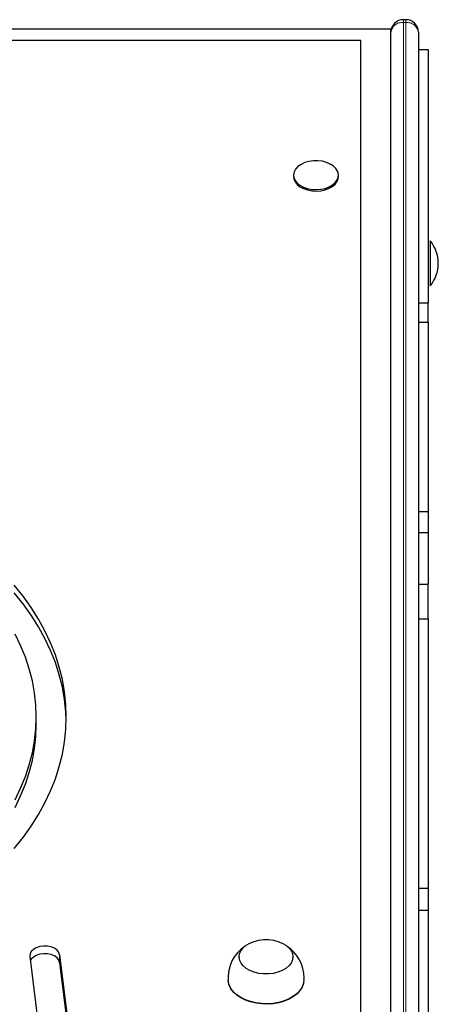
# Model space of a CAD drawing. Units: millimetres. Extents: x 3891 to 38734, y 598 to 27197.
# Drawn here: x 30798 to 31007, y 26491 to 26984 of the extents above; entities that cross this region are included whole.
import ezdxf

# ---------------------------------------------------------------- set-up
doc = ezdxf.new("R2010")
doc.units = ezdxf.units.MM
doc.header["$LTSCALE"] = 100
doc.linetypes.add('PHANTOM', pattern=[12.7, 6.35, -1.27, 1.27, -1.27, 1.27, -1.27])

msp = doc.modelspace()

# ---------------------------------------------------------------- linework, layer by layer
at = {"color": 7, "linetype": 'Continuous', "lineweight": 25}
for p, q in [((30990.95, 26983.59), (30989.7, 26983.59)), ((29733.45, 26978.97), (30983.45, 26978.97)), ((30983.45, 26450.36), (30983.45, 26978.97)), ((30968.45, 26973.16), (29748.45, 26973.16)), ((30968.45, 26457.6), (30968.45, 26973.16)), ((30997.2, 26977.34), (30997.2, 26448.58)), ((30997.2, 26968.65), (31002.2, 26968.65)), ((31002.2, 26968.65), (31002.2, 26842.03)), ((30934.7, 26905.13), (30934.7, 26905.13)), ((30957.2, 26905.13), (30957.2, 26905.82)), ((31003.11, 26872.97), (31003.11, 26872.97)), ((31003.11, 26872.97), (31003.11, 26850.47)), ((31003.11, 26850.47), (31003.11, 26850.47)), ((30997.2, 26842.03), (31002.2, 26842.03)), ((31002.2, 26832.32), (31002.2, 26842.03)), ((30997.2, 26832.32), (31002.2, 26832.32)), ((31002.2, 26832.32), (31002.2, 26737.63)), ((30997.2, 26737.63), (31002.2, 26737.63)), ((31002.2, 26737.63), (31002.2, 26727.07)), ((30997.2, 26727.07), (31002.2, 26727.07)), ((31002.2, 26727.07), (31002.2, 26701.33)), ((30997.2, 26701.33), (31002.2, 26701.33)), ((31002.2, 26683.92), (31002.2, 26701.33)), ((30997.2, 26683.92), (31002.2, 26683.92)), ((31002.2, 26683.92), (31002.2, 26549.26)), ((30805.95, 26631.06), (30805.95, 26634.89)), ((30997.2, 26549.26), (31002.2, 26549.26)), ((31002.2, 26549.26), (31002.2, 26538.12)), ((30997.2, 26538.12), (31002.2, 26538.12)), ((31002.2, 26538.12), (31002.2, 26452.23)), ((30802.69, 26515.08), (30811.65, 26442.59)), ((30817.64, 26515.85), (30826.56, 26443.68)), ((30907.52, 26514.88), (30907.53, 26514.45)), ((30934.38, 26514.45), (30934.39, 26514.68)), ((30817.64, 26512.02), (30826.56, 26439.85)), ((30939.93, 26503.58), (30939.96, 26504.35))]:
    msp.add_line(p, q, dxfattribs=at)
at = {"color": 8, "linetype": 'PHANTOM', "lineweight": 18}
for p, q in [((30989.7, 26983.59), (30989.7, 26982.12)), ((30990.95, 26982.12), (30990.95, 26983.59)), ((30989.7, 26982.12), (30989.7, 26453.37)), ((30990.95, 26982.12), (30989.7, 26982.12)), ((30990.95, 26453.37), (30990.95, 26982.12)), ((30817.64, 26512.02), (30817.64, 26515.85))]:
    msp.add_line(p, q, dxfattribs=at)
at = {"color": 7, "linetype": 'Continuous', "lineweight": 25, "flags": 128}
for points in [[(30936.95, 26910.16), (30935.78, 26908.9), (30935.02, 26907.52), (30934.71, 26906.07), (30934.86, 26904.61), (30935.47, 26903.2), (30936.5, 26901.9), (30937.92, 26900.76), (30939.67, 26899.82), (30941.68, 26899.13), (30943.86, 26898.72), (30946.13, 26898.59), (30948.39, 26898.76), (30950.55, 26899.22), (30952.52, 26899.95), (30954.23, 26900.92), (30955.59, 26902.1), (30956.56, 26903.42), (30957.1, 26904.84), (30957.18, 26906.3), (30956.8, 26907.75), (30955.97, 26909.11), (30954.74, 26910.34), (30953.14, 26911.38), (30951.26, 26912.2), (30949.15, 26912.76), (30946.91, 26913.03), (30944.64, 26913), (30942.42, 26912.69), (30940.34, 26912.09), (30938.49, 26911.23), (30936.95, 26910.16)], [(30934.7, 26905.13), (30934.86, 26903.92), (30935.47, 26902.51), (30936.5, 26901.21), (30937.92, 26900.07), (30939.67, 26899.13), (30941.68, 26898.44), (30943.86, 26898.02), (30946.13, 26897.9), (30948.39, 26898.07), (30950.55, 26898.53), (30952.52, 26899.26), (30954.23, 26900.23), (30955.59, 26901.4), (30956.56, 26902.73), (30957.1, 26904.15), (30957.2, 26905.13)], [(30820.95, 26634.89), (30820.73, 26641.13), (30820.07, 26647.37), (30818.98, 26653.57), (30817.45, 26659.74), (30815.48, 26665.86), (30813.09, 26671.91), (30810.28, 26677.89), (30807.05, 26683.78), (30803.4, 26689.57), (30799.36, 26695.25), (30794.92, 26700.81)], [(30820.93, 26632.97), (30820.73, 26637.3), (30820.07, 26643.54), (30818.98, 26649.74), (30817.45, 26655.91), (30815.48, 26662.03), (30813.09, 26668.08), (30810.28, 26674.06), (30807.05, 26679.95), (30803.4, 26685.74), (30799.36, 26691.42), (30794.92, 26696.98)], [(30805.95, 26634.89), (30805.73, 26640.91), (30805.07, 26646.93), (30803.98, 26652.91), (30802.45, 26658.86), (30800.48, 26664.75), (30798.09, 26670.58), (30795.28, 26676.33)], [(30794.92, 26568.97), (30799.36, 26574.52), (30803.4, 26580.2), (30807.05, 26585.99), (30810.28, 26591.89), (30813.09, 26597.86), (30815.48, 26603.92), (30817.45, 26610.04), (30818.98, 26616.2), (30820.07, 26622.41), (30820.73, 26628.64), (30820.95, 26634.89)], [(30795.28, 26593.45), (30798.09, 26599.2), (30800.48, 26605.02), (30802.45, 26610.92), (30803.98, 26616.86), (30805.07, 26622.85), (30805.73, 26628.86), (30805.95, 26634.89), (30805.95, 26634.89)], [(30795.28, 26589.62), (30798.09, 26595.37), (30800.48, 26601.19), (30802.45, 26607.09), (30803.98, 26613.03), (30805.07, 26619.02), (30805.73, 26625.03), (30805.95, 26631.06)], [(30817.64, 26515.85), (30817.23, 26517.08), (30816.34, 26518.2), (30815.03, 26519.13), (30813.39, 26519.82), (30811.52, 26520.21), (30809.57, 26520.27), (30807.65, 26520.01), (30805.91, 26519.44), (30804.46, 26518.59), (30803.39, 26517.54), (30802.79, 26516.34), (30802.69, 26515.08)], [(30907.52, 26514.88), (30907.74, 26516.47), (30908.42, 26518), (30909.53, 26519.43), (30911.02, 26520.7), (30912.85, 26521.77), (30914.96, 26522.61), (30917.28, 26523.19), (30919.71, 26523.48), (30922.19, 26523.48), (30924.63, 26523.19), (30926.94, 26522.61), (30929.05, 26521.77), (30930.88, 26520.7), (30932.38, 26519.43), (30933.48, 26518), (30934.16, 26516.47), (30934.39, 26514.88), (30934.16, 26513.29), (30933.48, 26511.76), (30932.38, 26510.33), (30930.88, 26509.06), (30929.05, 26507.99), (30926.94, 26507.15), (30924.63, 26506.57), (30922.19, 26506.28), (30919.71, 26506.28), (30917.28, 26506.57), (30914.96, 26507.15), (30912.85, 26507.99), (30911.02, 26509.06), (30909.53, 26510.33), (30908.42, 26511.76), (30907.74, 26513.29), (30907.52, 26514.88)], [(30817.64, 26512.02), (30817.23, 26513.25), (30816.34, 26514.37), (30815.03, 26515.3), (30813.39, 26515.99), (30811.52, 26516.38), (30809.57, 26516.44), (30807.65, 26516.18), (30805.91, 26515.61), (30804.46, 26514.76), (30803.39, 26513.71), (30802.95, 26512.96)], [(30939.93, 26503.58), (30939.71, 26501.72), (30939.05, 26499.9), (30937.96, 26498.17), (30936.48, 26496.56), (30934.63, 26495.12), (30932.46, 26493.88), (30930.02, 26492.86), (30927.37, 26492.1), (30924.57, 26491.6), (30921.68, 26491.39), (30918.78, 26491.46), (30915.92, 26491.81), (30913.19, 26492.45), (30910.63, 26493.34), (30908.32, 26494.47), (30906.31, 26495.82), (30904.64, 26497.34), (30903.35, 26499.02), (30902.47, 26500.8), (30902.03, 26502.65), (30901.99, 26503.03)], [(30939.93, 26503.58), (30939.69, 26501.53), (30939.03, 26499.71), (30937.95, 26497.98), (30936.46, 26496.38), (30934.62, 26494.94), (30932.45, 26493.69), (30930.01, 26492.68), (30927.36, 26491.92), (30924.56, 26491.42), (30921.68, 26491.21), (30918.78, 26491.28), (30915.93, 26491.63), (30913.2, 26492.27), (30910.65, 26493.16), (30908.34, 26494.29), (30906.32, 26495.63), (30904.65, 26497.16), (30903.36, 26498.83), (30902.49, 26500.61), (30902.05, 26502.45), (30902.03, 26502.64)]]:
    msp.add_lwpolyline(points, dxfattribs=at)
at = {"color": 7, "linetype": 'Continuous', "lineweight": 25}
for centre, radius, start, end in [((30989.7, 26977.34), 6.25, 90, 180), ((30990.95, 26977.34), 6.25, 360, 90), ((30989.7, 26861.72), 17.5, 0, 40.0052), ((30989.7, 26861.72), 17.5, 319.9948, 360), ((30920.62, 26504.49), 18.68, 122.6855, 184.4888), ((30921.13, 26504.41), 18.83, 359.8097, 56.4532)]:
    msp.add_arc(centre, radius, start, end, dxfattribs=at)
at = {"color": 8, "linetype": 'PHANTOM', "lineweight": 18}
for centre, start, end in [((30989.06, 26976.49), 83.4591, 171.4483), ((30991.6, 26976.49), 8.5517, 96.5409)]:
    msp.add_arc(centre, 5.67, start, end, dxfattribs=at)

doc.saveas('drawing.dxf')
